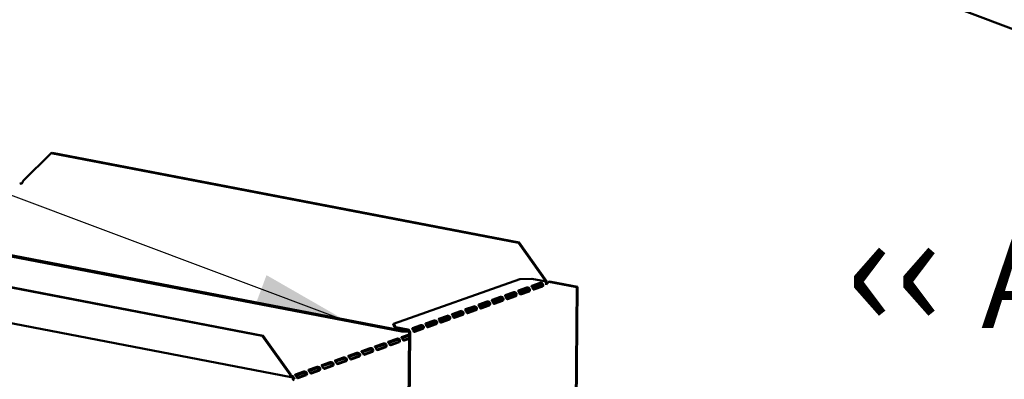
# Model space of a CAD drawing. Units: millimetres. Extents: x 65 to 5869, y 100 to 4100.
# Drawn here: x 4485 to 5027, y 2774 to 2972 of the extents above; entities that cross this region are included whole.
import ezdxf

# ---------------------------------------------------------------- set-up
doc = ezdxf.new("R2010")
doc.units = ezdxf.units.MM
doc.header["$LTSCALE"] = 20
doc.layers.add('Symbol (ISO)', color=7, linetype='Continuous', lineweight=25)
doc.layers.add('Visible (ISO)', color=7, linetype='Continuous', lineweight=50)
doc.styles.add('Note Text (ISO)', font='tahoma.ttf')
doc.dimstyles.new('Default - Method 1b (ISO)$7', dxfattribs={"dimscale": 20, "dimtxt": 2.5, "dimasz": 2.5, "dimexe": 3.175, "dimexo": 0, "dimgap": 0.762, "dimtad": 1, "dimtoh": 1, "dimrnd": 1e-08, "dimtxsty": 'Note Text (ISO)', "dimcen": 0.09, "dimdle": 10, "dimclrd": 256, "dimclre": 256, "dimclrt": 256, "dimazin": 2, "dimtfac": 1.4, "dimtmove": 0, "dimatfit": 3, "dimfxl": 1, "dimtolj": 1, "dimlwd": -1, "dimlwe": -1, "dimarcsym": 0})

msp = doc.modelspace()

# ---------------------------------------------------------------- linework, layer by layer
at = {"layer": 'Visible (ISO)'}
for p, q in [((5092.74, 2943.85), (4979.48, 2986.67)), ((4486.57, 2883.47), (4502.22, 2898.85)), ((4502.22, 2898.85), (4502.63, 2898.99)), ((4759.23, 2849.47), (4502.22, 2898.85)), ((4759.64, 2849.62), (4502.63, 2898.99)), ((4486.18, 2882.26), (4485.98, 2882.3)), ((4695.11, 2801.32), (4411.21, 2855.87)), ((4695.1, 2800.65), (4411.21, 2855.19)), ((4759.64, 2849.62), (4759.23, 2849.47)), ((4759.23, 2849.47), (4774.54, 2828.14)), ((4774.94, 2828.28), (4759.64, 2849.62)), ((4438.23, 2832.9), (4618.32, 2798.3)), ((4438.64, 2833.04), (4618.72, 2798.44)), ((4690.44, 2804.96), (4759.99, 2829.55)), ((4759.99, 2829.55), (4766.68, 2829.78)), ((4766.68, 2829.78), (4773.61, 2828.45)), ((4774.54, 2828.14), (4774.94, 2828.28)), ((4775.93, 2828.07), (4776.33, 2828.21)), ((4791.81, 2825.24), (4776.33, 2828.21)), ((4759.34, 2823.26), (4763.98, 2824.9)), ((4763.88, 2824.25), (4759.4, 2822.67)), ((4765.13, 2823.85), (4759.79, 2821.96)), ((4760.06, 2821.38), (4764.72, 2823.03)), ((4760.07, 2821.35), (4764.55, 2822.93)), ((4765.12, 2822.82), (4760.49, 2821.18)), ((4765.13, 2823.26), (4764.94, 2823.3)), ((4765.51, 2823.19), (4765.13, 2823.26)), ((4766.64, 2825.85), (4771.28, 2827.48)), ((4771.18, 2826.83), (4766.71, 2825.25)), ((4772.43, 2826.43), (4767.09, 2824.54)), ((4767.36, 2823.97), (4772.03, 2825.62)), ((4767.38, 2823.93), (4771.86, 2825.51)), ((4772.43, 2825.4), (4767.79, 2823.76)), ((4772.44, 2825.84), (4772.24, 2825.88)), ((4772.81, 2825.77), (4772.44, 2825.84)), ((4775.93, 2828.07), (4791.41, 2825.09)), ((4791.41, 2825.09), (4788.24, 2490.5)), ((4791.81, 2825.24), (4788.65, 2490.65)), ((4791.41, 2825.09), (4791.81, 2825.24)), ((4744.74, 2818.1), (4749.37, 2819.74)), ((4749.27, 2819.09), (4744.8, 2817.51)), ((4750.52, 2818.69), (4745.18, 2816.8)), ((4745.45, 2816.22), (4750.12, 2817.87)), ((4745.47, 2816.19), (4749.95, 2817.77)), ((4750.52, 2817.66), (4745.88, 2816.02)), ((4750.53, 2818.1), (4750.33, 2818.14)), ((4750.9, 2818.03), (4750.53, 2818.1)), ((4752.04, 2820.68), (4756.67, 2822.32)), ((4756.58, 2821.67), (4752.1, 2820.09)), ((4757.83, 2821.27), (4752.48, 2819.38)), ((4752.75, 2818.8), (4757.42, 2820.45)), ((4752.77, 2818.77), (4757.25, 2820.35)), ((4757.82, 2820.24), (4753.18, 2818.6)), ((4757.83, 2820.68), (4757.63, 2820.72)), ((4758.2, 2820.61), (4757.83, 2820.68)), ((4634.29, 2775.65), (4423.24, 2816.2)), ((4722.83, 2810.36), (4727.46, 2812)), ((4730.13, 2812.94), (4734.77, 2814.58)), ((4734.67, 2813.93), (4730.19, 2812.35)), ((4735.92, 2813.53), (4730.58, 2811.64)), ((4730.84, 2811.06), (4735.51, 2812.71)), ((4730.86, 2811.02), (4735.34, 2812.61)), ((4735.91, 2812.5), (4731.28, 2810.86)), ((4735.92, 2812.94), (4735.72, 2812.98)), ((4736.29, 2812.87), (4735.92, 2812.94)), ((4737.43, 2815.52), (4742.07, 2817.16)), ((4741.97, 2816.51), (4737.5, 2814.93)), ((4743.22, 2816.11), (4737.88, 2814.22)), ((4738.15, 2813.64), (4742.82, 2815.29)), ((4738.17, 2813.6), (4742.64, 2815.19)), ((4743.22, 2815.08), (4738.58, 2813.44)), ((4743.23, 2815.52), (4743.03, 2815.56)), ((4743.6, 2815.45), (4743.23, 2815.52)), ((4708.22, 2805.19), (4712.86, 2806.83)), ((4715.52, 2807.78), (4720.16, 2809.41)), ((4720.06, 2808.76), (4715.59, 2807.18)), ((4721.31, 2808.36), (4715.97, 2806.48)), ((4716.24, 2805.9), (4720.91, 2807.55)), ((4716.26, 2805.86), (4720.74, 2807.44)), ((4721.31, 2807.33), (4716.67, 2805.69)), ((4721.32, 2807.78), (4721.12, 2807.81)), ((4721.69, 2807.7), (4721.32, 2807.78)), ((4727.37, 2811.35), (4722.89, 2809.76)), ((4728.62, 2810.95), (4723.27, 2809.06)), ((4723.54, 2808.48), (4728.21, 2810.13)), ((4723.56, 2808.44), (4728.04, 2810.02)), ((4728.61, 2809.92), (4723.97, 2808.28)), ((4728.62, 2810.36), (4728.42, 2810.39)), ((4728.99, 2810.29), (4728.62, 2810.36)), ((4690.44, 2804.96), (4690.43, 2804.29)), ((4690.43, 2804.29), (4691.61, 2802.48)), ((4691.62, 2803.16), (4690.44, 2804.96)), ((4691.61, 2802.48), (4691.62, 2803.16)), ((4698.37, 2801.18), (4691.61, 2802.48)), ((4698.38, 2801.86), (4691.62, 2803.16)), ((4695.11, 2801.32), (4695.1, 2800.65)), ((4697.24, 2801.4), (4695.11, 2801.32)), ((4700.92, 2802.61), (4705.56, 2804.25)), ((4705.46, 2803.6), (4700.98, 2802.02)), ((4702.08, 2801.57), (4701.25, 2801.54)), ((4701.65, 2800.7), (4706.13, 2802.28)), ((4706.7, 2802.17), (4702.06, 2800.53)), ((4702.07, 2800.89), (4706.3, 2802.38)), ((4702.07, 2800.89), (4702.08, 2801.57)), ((4706.71, 2803.2), (4702.08, 2801.57)), ((4706.71, 2802.61), (4706.51, 2802.65)), ((4707.08, 2802.54), (4706.71, 2802.61)), ((4712.76, 2806.18), (4708.28, 2804.6)), ((4714.01, 2805.78), (4708.67, 2803.89)), ((4708.94, 2803.31), (4713.6, 2804.97)), ((4708.95, 2803.28), (4713.43, 2804.86)), ((4714, 2804.75), (4709.37, 2803.11)), ((4714.02, 2805.19), (4713.82, 2805.23)), ((4714.39, 2805.12), (4714.02, 2805.19)), ((4618.72, 2798.44), (4618.32, 2798.3)), ((4618.32, 2798.3), (4633.63, 2776.97)), ((4634.03, 2777.11), (4618.72, 2798.44)), ((4692.27, 2796.74), (4687.63, 2795.1)), ((4687.83, 2794.49), (4692.26, 2796.06)), ((4699.17, 2799.17), (4694.94, 2797.68)), ((4695.1, 2800.65), (4698.95, 2800.78)), ((4695.13, 2797.07), (4699.16, 2798.5)), ((4695.86, 2448.75), (4699.18, 2800.06)), ((4695.91, 2795.9), (4699.15, 2797.04)), ((4699.15, 2796.73), (4696.31, 2795.73)), ((4696.43, 2448.64), (4699.75, 2799.95)), ((4701.57, 2800.87), (4702.07, 2800.89)), ((4677.67, 2791.57), (4673.03, 2789.93)), ((4673.22, 2789.33), (4677.66, 2790.9)), ((4684.97, 2794.15), (4680.33, 2792.52)), ((4680.53, 2791.91), (4684.96, 2793.48)), ((4681.31, 2790.74), (4685.77, 2792.31)), ((4686.34, 2792.2), (4681.7, 2790.56)), ((4686.14, 2792.38), (4685.94, 2792.42)), ((4686.51, 2792.31), (4686.14, 2792.38)), ((4688.61, 2793.32), (4693.07, 2794.89)), ((4693.64, 2794.78), (4689, 2793.15)), ((4693.44, 2794.96), (4693.24, 2795)), ((4693.81, 2794.89), (4693.44, 2794.96)), ((4663.06, 2786.41), (4658.42, 2784.77)), ((4658.62, 2784.17), (4663.05, 2785.73)), ((4670.36, 2788.99), (4665.73, 2787.35)), ((4665.92, 2786.75), (4670.36, 2788.32)), ((4666.7, 2785.57), (4671.16, 2787.15)), ((4671.73, 2787.04), (4667.1, 2785.4)), ((4671.53, 2787.21), (4671.33, 2787.25)), ((4671.9, 2787.14), (4671.53, 2787.21)), ((4674.01, 2788.15), (4678.46, 2789.73)), ((4679.03, 2789.62), (4674.4, 2787.98)), ((4678.84, 2789.8), (4678.64, 2789.83)), ((4679.21, 2789.72), (4678.84, 2789.8)), ((4648.45, 2781.25), (4643.82, 2779.61)), ((4644.01, 2779), (4648.45, 2780.57)), ((4649.62, 2779.47), (4649.42, 2779.51)), ((4649.99, 2779.4), (4649.62, 2779.47)), ((4655.76, 2783.83), (4651.12, 2782.19)), ((4651.32, 2781.58), (4655.75, 2783.15)), ((4652.1, 2780.41), (4656.56, 2781.99)), ((4657.13, 2781.88), (4652.49, 2780.24)), ((4656.93, 2782.05), (4656.73, 2782.09)), ((4657.3, 2781.98), (4656.93, 2782.05)), ((4659.4, 2782.99), (4663.86, 2784.57)), ((4664.43, 2784.46), (4659.79, 2782.82)), ((4664.23, 2784.63), (4664.03, 2784.67)), ((4664.6, 2784.56), (4664.23, 2784.63)), ((4633.63, 2776.97), (4634.03, 2777.11)), ((4634.6, 2776.35), (4634.6, 2775.67)), ((4635.4, 2774.55), (4635.97, 2774.44)), ((4641.15, 2778.67), (4636.51, 2777.03)), ((4636.71, 2776.42), (4641.14, 2777.99)), ((4637.49, 2775.25), (4641.95, 2776.82)), ((4642.52, 2776.71), (4637.88, 2775.08)), ((4642.32, 2776.89), (4642.12, 2776.93)), ((4642.69, 2776.82), (4642.32, 2776.89)), ((4644.79, 2777.83), (4649.25, 2779.41)), ((4649.82, 2779.3), (4645.19, 2777.66))]:
    msp.add_line(p, q, dxfattribs=at)
for centre, major_axis, ratio, start_param, end_param in [((4485.99, 2883.26), (-0.189, -0.982), 0.55812, 0.315763, 1.88656), ((4485.36, 2882.41), (-1, 0.009), 0.257675, 1.811612, 2.525776), ((4773.96, 2827.94), (0.32, 1.67), 0.55812, 4.40899, 5.028152), ((4764.56, 2823.9), (-0.189, -0.982), 0.55812, 0.315763, 1.029927), ((4765.13, 2823.79), (-0.189, -0.982), 0.55812, 0.315763, 1.029927), ((4767.8, 2824.73), (-0.189, -0.982), 0.55812, 5.884785, 6.598949), ((4771.87, 2826.48), (-0.189, -0.982), 0.55812, 0.315763, 1.029927), ((4772.44, 2826.37), (-0.189, -0.982), 0.55812, 0.315763, 1.029927), ((4773.96, 2827.94), (-0.189, -0.982), 0.55812, 1.254978, 1.88656), ((4749.96, 2818.73), (-0.189, -0.982), 0.55812, 0.315763, 1.029927), ((4750.53, 2818.63), (-0.189, -0.982), 0.55812, 0.315763, 1.029927), ((4753.19, 2819.57), (-0.189, -0.982), 0.55812, 5.884785, 6.598949), ((4757.26, 2821.32), (-0.189, -0.982), 0.55812, 0.315763, 1.029927), ((4757.83, 2821.21), (-0.189, -0.982), 0.55812, 0.315763, 1.029927), ((4760.5, 2822.15), (-0.189, -0.982), 0.55812, 5.884785, 6.598949), ((4735.35, 2813.57), (-0.189, -0.982), 0.55812, 0.315763, 1.029927), ((4735.92, 2813.46), (-0.189, -0.982), 0.55812, 0.315763, 1.029927), ((4738.59, 2814.4), (-0.189, -0.982), 0.55812, 5.884785, 6.598949), ((4742.65, 2816.15), (-0.189, -0.982), 0.55812, 0.315763, 1.029927), ((4743.22, 2816.04), (-0.189, -0.982), 0.55812, 0.315763, 1.029927), ((4745.89, 2816.99), (-0.189, -0.982), 0.55812, 5.884785, 6.598949), ((4720.75, 2808.41), (-0.189, -0.982), 0.55812, 0.315763, 1.029927), ((4721.32, 2808.3), (-0.189, -0.982), 0.55812, 0.315763, 1.029927), ((4723.98, 2809.24), (-0.189, -0.982), 0.55812, 5.884785, 6.598949), ((4728.05, 2810.99), (-0.189, -0.982), 0.55812, 0.315763, 1.029927), ((4728.62, 2810.88), (-0.189, -0.982), 0.55812, 0.315763, 1.029927), ((4731.28, 2811.82), (-0.189, -0.982), 0.55812, 5.884785, 6.598949), ((4698.36, 2800.21), (-0.333, 0.943), 0.788737, 4.279861, 5.850657), ((4698.36, 2800.21), (-0.57, 1.6), 0.788737, 4.279861, 5.850657), ((4706.14, 2803.25), (-0.189, -0.982), 0.55812, 0.315763, 1.029927), ((4706.71, 2803.14), (-0.189, -0.982), 0.55812, 0.315763, 1.029927), ((4709.38, 2804.08), (-0.189, -0.982), 0.55812, 5.884785, 6.598949), ((4713.44, 2805.83), (-0.189, -0.982), 0.55812, 0.315763, 1.029927), ((4714.01, 2805.72), (-0.189, -0.982), 0.55812, 0.315763, 1.029927), ((4716.68, 2806.66), (-0.189, -0.982), 0.55812, 5.884785, 6.598949), ((4696.32, 2796.69), (-0.189, -0.982), 0.55812, 0.016797, 0.315763), ((4702.07, 2801.5), (-0.189, -0.982), 0.55812, 5.884785, 6.598949), ((4681.71, 2791.53), (-0.189, -0.982), 0.55812, 0.016797, 0.315763), ((4685.78, 2793.28), (-0.189, -0.982), 0.55812, 0.315763, 0.61473), ((4686.35, 2793.17), (-0.189, -0.982), 0.55812, 0.315763, 0.61473), ((4689.01, 2794.11), (-0.189, -0.982), 0.55812, 0.016797, 0.315763), ((4693.08, 2795.86), (-0.189, -0.982), 0.55812, 0.315763, 0.61473), ((4693.65, 2795.75), (-0.189, -0.982), 0.55812, 0.315763, 0.61473), ((4667.1, 2786.37), (-0.189, -0.982), 0.55812, 0.016797, 0.315763), ((4671.17, 2788.12), (-0.189, -0.982), 0.55812, 0.315763, 0.61473), ((4671.74, 2788.01), (-0.189, -0.982), 0.55812, 0.315763, 0.61473), ((4674.41, 2788.95), (-0.189, -0.982), 0.55812, 0.016797, 0.315763), ((4678.47, 2790.7), (-0.189, -0.982), 0.55812, 0.315763, 0.61473), ((4679.04, 2790.59), (-0.189, -0.982), 0.55812, 0.315763, 0.61473), ((4649.26, 2780.37), (-0.189, -0.982), 0.55812, 0.315763, 0.61473), ((4652.5, 2781.2), (-0.189, -0.982), 0.55812, 0.016797, 0.315763), ((4656.57, 2782.95), (-0.189, -0.982), 0.55812, 0.315763, 0.61473), ((4657.14, 2782.84), (-0.189, -0.982), 0.55812, 0.315763, 0.61473), ((4659.8, 2783.79), (-0.189, -0.982), 0.55812, 0.016797, 0.315763), ((4663.87, 2785.53), (-0.189, -0.982), 0.55812, 0.315763, 0.61473), ((4664.44, 2785.42), (-0.189, -0.982), 0.55812, 0.315763, 0.61473), ((4634.61, 2777.32), (-0.32, -1.67), 0.55812, 5.028152, 6.598949), ((4634.61, 2777.32), (-0.189, -0.982), 0.55812, 5.028152, 6.598949), ((4634.59, 2774.71), (0.57, -1.6), 0.788737, 1.138268, 2.709064), ((4634.59, 2774.71), (-0.333, 0.943), 0.788737, 4.279861, 5.850657), ((4636.79, 2774.29), (-1.7, 0.02), 0.257675, 5.667368, 7.238165), ((4637.89, 2776.04), (-0.189, -0.982), 0.55812, 0.016797, 0.315763), ((4641.96, 2777.79), (-0.189, -0.982), 0.55812, 0.315763, 0.61473), ((4642.53, 2777.68), (-0.189, -0.982), 0.55812, 0.315763, 0.61473), ((4645.2, 2778.62), (-0.189, -0.982), 0.55812, 0.016797, 0.315763), ((4649.83, 2780.26), (-0.189, -0.982), 0.55812, 0.315763, 0.61473)]:
    msp.add_ellipse(centre, major_axis=major_axis, ratio=ratio, start_param=start_param, end_param=end_param, dxfattribs=at)
for points in [[(4485.6, 2882.16), (4485.35, 2882.16), (4485.07, 2882.13), (4484.83, 2882.05)], [(4773.61, 2828.45), (4773.85, 2828.37), (4774.1, 2828.15), (4774.27, 2827.85)], [(4775.76, 2827.9), (4775.35, 2827.67), (4774.9, 2827.4), (4774.53, 2827.09)]]:
    msp.add_open_spline(points, degree=3, dxfattribs=at)
for points, knots in [([(4760.11, 2821.28), (4759.97, 2821.51), (4759.82, 2821.93), (4759.62, 2822.3), (4759.4, 2822.7), (4759.18, 2822.98), (4759.2, 2823.12), (4759.2, 2823.19), (4759.25, 2823.23), (4759.34, 2823.26)], [-2.427429, -2.427429, -2.427429, -2.427429, -1.482554, -1.482554, -1.482554, -0.463137, -0.463137, -0.463137, 0, 0, 0, 0]), ([(4765.02, 2823.88), (4765, 2823.95), (4764.96, 2824.03), (4764.9, 2824.09), (4764.66, 2824.33), (4764.23, 2824.35), (4763.96, 2824.28), (4763.93, 2824.27), (4763.9, 2824.26), (4763.88, 2824.25)], [1.466848, 1.466848, 1.466848, 1.466848, 1.780082, 1.780082, 1.780082, 3.016926, 3.016926, 3.016926, 3.141593, 3.141593, 3.141593, 3.141593]), ([(4763.98, 2824.9), (4764.19, 2824.98), (4764.65, 2824.98), (4765.04, 2824.72), (4765.36, 2824.51), (4765.6, 2824.1), (4765.61, 2823.71), (4765.61, 2823.52), (4765.57, 2823.34), (4765.51, 2823.19)], [-3.141593, -3.141593, -3.141593, -3.141593, -2.052384, -2.052384, -2.052384, -1.151259, -1.151259, -1.151259, -0.714163, -0.714163, -0.714163, -0.714163]), ([(4767.41, 2823.87), (4767.28, 2824.09), (4767.12, 2824.51), (4766.92, 2824.88), (4766.7, 2825.28), (4766.49, 2825.56), (4766.5, 2825.7), (4766.51, 2825.77), (4766.55, 2825.81), (4766.64, 2825.85)], [-2.427429, -2.427429, -2.427429, -2.427429, -1.482554, -1.482554, -1.482554, -0.463137, -0.463137, -0.463137, 0, 0, 0, 0]), ([(4772.32, 2826.46), (4772.3, 2826.54), (4772.26, 2826.61), (4772.2, 2826.67), (4771.97, 2826.91), (4771.53, 2826.93), (4771.26, 2826.86), (4771.23, 2826.85), (4771.21, 2826.84), (4771.18, 2826.83)], [1.466848, 1.466848, 1.466848, 1.466848, 1.780082, 1.780082, 1.780082, 3.016926, 3.016926, 3.016926, 3.141593, 3.141593, 3.141593, 3.141593]), ([(4771.28, 2827.48), (4771.49, 2827.56), (4771.95, 2827.56), (4772.34, 2827.3), (4772.67, 2827.09), (4772.9, 2826.68), (4772.91, 2826.29), (4772.91, 2826.1), (4772.87, 2825.92), (4772.81, 2825.77)], [-3.141593, -3.141593, -3.141593, -3.141593, -2.052384, -2.052384, -2.052384, -1.151259, -1.151259, -1.151259, -0.714163, -0.714163, -0.714163, -0.714163]), ([(4774.27, 2827.85), (4774.4, 2827.63), (4774.5, 2827.35), (4774.53, 2827.06), (4774.56, 2826.84), (4774.56, 2826.6), (4774.52, 2826.38)], [-0.5702658, -0.5702658, -0.5702658, -0.5702658, -0.2469362, -0.2469362, -0.2469362, 0, 0, 0, 0]), ([(4774.52, 2826.38), (4774.78, 2826.94), (4775.31, 2827.44), (4775.73, 2827.87), (4775.8, 2827.94), (4775.86, 2828), (4775.93, 2828.07)], [0, 0, 0, 0, 0.859892, 0.859892, 0.859892, 1, 1, 1, 1]), ([(4745.5, 2816.12), (4745.37, 2816.35), (4745.21, 2816.77), (4745.01, 2817.14), (4744.79, 2817.54), (4744.58, 2817.82), (4744.59, 2817.96), (4744.6, 2818.02), (4744.65, 2818.07), (4744.74, 2818.1)], [-2.427429, -2.427429, -2.427429, -2.427429, -1.482554, -1.482554, -1.482554, -0.463137, -0.463137, -0.463137, 0, 0, 0, 0]), ([(4750.42, 2818.71), (4750.39, 2818.79), (4750.35, 2818.86), (4750.29, 2818.92), (4750.06, 2819.17), (4749.62, 2819.18), (4749.35, 2819.11), (4749.32, 2819.11), (4749.3, 2819.1), (4749.27, 2819.09)], [1.466848, 1.466848, 1.466848, 1.466848, 1.780082, 1.780082, 1.780082, 3.016926, 3.016926, 3.016926, 3.141593, 3.141593, 3.141593, 3.141593]), ([(4749.37, 2819.74), (4749.58, 2819.81), (4750.04, 2819.82), (4750.43, 2819.56), (4750.76, 2819.34), (4750.99, 2818.94), (4751, 2818.55), (4751.01, 2818.36), (4750.97, 2818.18), (4750.9, 2818.03)], [-3.141593, -3.141593, -3.141593, -3.141593, -2.052384, -2.052384, -2.052384, -1.151259, -1.151259, -1.151259, -0.714163, -0.714163, -0.714163, -0.714163]), ([(4752.81, 2818.7), (4752.67, 2818.93), (4752.51, 2819.35), (4752.31, 2819.72), (4752.1, 2820.12), (4751.88, 2820.4), (4751.89, 2820.54), (4751.9, 2820.61), (4751.95, 2820.65), (4752.04, 2820.68)], [-2.427429, -2.427429, -2.427429, -2.427429, -1.482554, -1.482554, -1.482554, -0.463137, -0.463137, -0.463137, 0, 0, 0, 0]), ([(4757.72, 2821.29), (4757.69, 2821.37), (4757.65, 2821.45), (4757.59, 2821.51), (4757.36, 2821.75), (4756.92, 2821.77), (4756.65, 2821.69), (4756.63, 2821.69), (4756.6, 2821.68), (4756.58, 2821.67)], [1.466848, 1.466848, 1.466848, 1.466848, 1.780082, 1.780082, 1.780082, 3.016926, 3.016926, 3.016926, 3.141593, 3.141593, 3.141593, 3.141593]), ([(4756.67, 2822.32), (4756.89, 2822.4), (4757.34, 2822.4), (4757.74, 2822.14), (4758.06, 2821.92), (4758.29, 2821.52), (4758.3, 2821.13), (4758.31, 2820.94), (4758.27, 2820.76), (4758.2, 2820.61)], [-3.141593, -3.141593, -3.141593, -3.141593, -2.052384, -2.052384, -2.052384, -1.151259, -1.151259, -1.151259, -0.714163, -0.714163, -0.714163, -0.714163]), ([(4727.46, 2812), (4727.67, 2812.07), (4728.13, 2812.07), (4728.53, 2811.81), (4728.85, 2811.6), (4729.08, 2811.19), (4729.09, 2810.8), (4729.1, 2810.61), (4729.06, 2810.43), (4728.99, 2810.29)], [-3.141593, -3.141593, -3.141593, -3.141593, -2.052384, -2.052384, -2.052384, -1.151259, -1.151259, -1.151259, -0.714163, -0.714163, -0.714163, -0.714163]), ([(4730.9, 2810.96), (4730.76, 2811.18), (4730.6, 2811.61), (4730.4, 2811.98), (4730.19, 2812.38), (4729.97, 2812.65), (4729.99, 2812.8), (4729.99, 2812.86), (4730.04, 2812.91), (4730.13, 2812.94)], [-2.427429, -2.427429, -2.427429, -2.427429, -1.482554, -1.482554, -1.482554, -0.463137, -0.463137, -0.463137, 0, 0, 0, 0]), ([(4735.81, 2813.55), (4735.79, 2813.63), (4735.74, 2813.7), (4735.69, 2813.76), (4735.45, 2814), (4735.02, 2814.02), (4734.75, 2813.95), (4734.72, 2813.94), (4734.69, 2813.94), (4734.67, 2813.93)], [1.466848, 1.466848, 1.466848, 1.466848, 1.780082, 1.780082, 1.780082, 3.016926, 3.016926, 3.016926, 3.141593, 3.141593, 3.141593, 3.141593]), ([(4734.77, 2814.58), (4734.98, 2814.65), (4735.44, 2814.65), (4735.83, 2814.39), (4736.15, 2814.18), (4736.38, 2813.77), (4736.39, 2813.38), (4736.4, 2813.19), (4736.36, 2813.02), (4736.29, 2812.87)], [-3.141593, -3.141593, -3.141593, -3.141593, -2.052384, -2.052384, -2.052384, -1.151259, -1.151259, -1.151259, -0.714163, -0.714163, -0.714163, -0.714163]), ([(4738.2, 2813.54), (4738.07, 2813.76), (4737.91, 2814.19), (4737.71, 2814.56), (4737.49, 2814.96), (4737.28, 2815.24), (4737.29, 2815.38), (4737.29, 2815.44), (4737.34, 2815.49), (4737.43, 2815.52)], [-2.427429, -2.427429, -2.427429, -2.427429, -1.482554, -1.482554, -1.482554, -0.463137, -0.463137, -0.463137, 0, 0, 0, 0]), ([(4743.11, 2816.13), (4743.09, 2816.21), (4743.05, 2816.28), (4742.99, 2816.34), (4742.76, 2816.59), (4742.32, 2816.6), (4742.05, 2816.53), (4742.02, 2816.53), (4742, 2816.52), (4741.97, 2816.51)], [1.466848, 1.466848, 1.466848, 1.466848, 1.780082, 1.780082, 1.780082, 3.016926, 3.016926, 3.016926, 3.141593, 3.141593, 3.141593, 3.141593]), ([(4742.07, 2817.16), (4742.28, 2817.23), (4742.74, 2817.24), (4743.13, 2816.98), (4743.46, 2816.76), (4743.69, 2816.35), (4743.7, 2815.96), (4743.7, 2815.78), (4743.66, 2815.6), (4743.6, 2815.45)], [-3.141593, -3.141593, -3.141593, -3.141593, -2.052384, -2.052384, -2.052384, -1.151259, -1.151259, -1.151259, -0.714163, -0.714163, -0.714163, -0.714163]), ([(4712.86, 2806.83), (4713.07, 2806.91), (4713.53, 2806.91), (4713.92, 2806.65), (4714.25, 2806.44), (4714.48, 2806.03), (4714.49, 2805.64), (4714.49, 2805.45), (4714.45, 2805.27), (4714.39, 2805.12)], [-3.141593, -3.141593, -3.141593, -3.141593, -2.052384, -2.052384, -2.052384, -1.151259, -1.151259, -1.151259, -0.714163, -0.714163, -0.714163, -0.714163]), ([(4716.29, 2805.8), (4716.16, 2806.02), (4716, 2806.45), (4715.8, 2806.82), (4715.58, 2807.21), (4715.37, 2807.49), (4715.38, 2807.63), (4715.39, 2807.7), (4715.43, 2807.74), (4715.52, 2807.78)], [-2.427429, -2.427429, -2.427429, -2.427429, -1.482554, -1.482554, -1.482554, -0.463137, -0.463137, -0.463137, 0, 0, 0, 0]), ([(4721.2, 2808.39), (4721.18, 2808.47), (4721.14, 2808.54), (4721.08, 2808.6), (4720.85, 2808.84), (4720.41, 2808.86), (4720.14, 2808.79), (4720.11, 2808.78), (4720.09, 2808.77), (4720.06, 2808.76)], [1.466848, 1.466848, 1.466848, 1.466848, 1.780082, 1.780082, 1.780082, 3.016926, 3.016926, 3.016926, 3.141593, 3.141593, 3.141593, 3.141593]), ([(4720.16, 2809.41), (4720.37, 2809.49), (4720.83, 2809.49), (4721.22, 2809.23), (4721.55, 2809.02), (4721.78, 2808.61), (4721.79, 2808.22), (4721.79, 2808.03), (4721.75, 2807.85), (4721.69, 2807.7)], [-3.141593, -3.141593, -3.141593, -3.141593, -2.052384, -2.052384, -2.052384, -1.151259, -1.151259, -1.151259, -0.714163, -0.714163, -0.714163, -0.714163]), ([(4723.6, 2808.38), (4723.46, 2808.6), (4723.3, 2809.03), (4723.1, 2809.4), (4722.89, 2809.8), (4722.67, 2810.07), (4722.68, 2810.22), (4722.69, 2810.28), (4722.74, 2810.33), (4722.83, 2810.36)], [-2.427429, -2.427429, -2.427429, -2.427429, -1.482554, -1.482554, -1.482554, -0.463137, -0.463137, -0.463137, 0, 0, 0, 0]), ([(4728.51, 2810.97), (4728.48, 2811.05), (4728.44, 2811.12), (4728.38, 2811.18), (4728.15, 2811.42), (4727.71, 2811.44), (4727.44, 2811.37), (4727.42, 2811.36), (4727.39, 2811.35), (4727.37, 2811.35)], [1.466848, 1.466848, 1.466848, 1.466848, 1.780082, 1.780082, 1.780082, 3.016926, 3.016926, 3.016926, 3.141593, 3.141593, 3.141593, 3.141593]), ([(4701.69, 2800.63), (4701.55, 2800.86), (4701.39, 2801.28), (4701.19, 2801.65), (4700.98, 2802.05), (4700.76, 2802.33), (4700.77, 2802.47), (4700.78, 2802.54), (4700.83, 2802.58), (4700.92, 2802.61)], [-2.427429, -2.427429, -2.427429, -2.427429, -1.482554, -1.482554, -1.482554, -0.463137, -0.463137, -0.463137, 0, 0, 0, 0]), ([(4706.6, 2803.22), (4706.57, 2803.3), (4706.53, 2803.38), (4706.47, 2803.44), (4706.24, 2803.68), (4705.8, 2803.7), (4705.53, 2803.63), (4705.51, 2803.62), (4705.48, 2803.61), (4705.46, 2803.6)], [1.466848, 1.466848, 1.466848, 1.466848, 1.780082, 1.780082, 1.780082, 3.016926, 3.016926, 3.016926, 3.141593, 3.141593, 3.141593, 3.141593]), ([(4705.56, 2804.25), (4705.77, 2804.33), (4706.23, 2804.33), (4706.62, 2804.07), (4706.94, 2803.85), (4707.17, 2803.45), (4707.18, 2803.06), (4707.19, 2802.87), (4707.15, 2802.69), (4707.08, 2802.54)], [-3.141593, -3.141593, -3.141593, -3.141593, -2.052384, -2.052384, -2.052384, -1.151259, -1.151259, -1.151259, -0.714163, -0.714163, -0.714163, -0.714163]), ([(4708.99, 2803.22), (4708.85, 2803.44), (4708.7, 2803.86), (4708.5, 2804.23), (4708.28, 2804.63), (4708.06, 2804.91), (4708.08, 2805.05), (4708.08, 2805.12), (4708.13, 2805.16), (4708.22, 2805.19)], [-2.427429, -2.427429, -2.427429, -2.427429, -1.482554, -1.482554, -1.482554, -0.463137, -0.463137, -0.463137, 0, 0, 0, 0]), ([(4713.9, 2805.81), (4713.88, 2805.88), (4713.84, 2805.96), (4713.78, 2806.02), (4713.55, 2806.26), (4713.11, 2806.28), (4712.84, 2806.21), (4712.81, 2806.2), (4712.78, 2806.19), (4712.76, 2806.18)], [1.466848, 1.466848, 1.466848, 1.466848, 1.780082, 1.780082, 1.780082, 3.016926, 3.016926, 3.016926, 3.141593, 3.141593, 3.141593, 3.141593]), ([(4693.24, 2795), (4693.45, 2795.16), (4693.6, 2795.5), (4693.47, 2795.78), (4693.35, 2796.04), (4693, 2796.16), (4692.68, 2796.14), (4692.52, 2796.13), (4692.38, 2796.1), (4692.26, 2796.06)], [-2.842626, -2.842626, -2.842626, -2.842626, -1.690499, -1.690499, -1.690499, -0.574694, -0.574694, -0.574694, 0, 0, 0, 0]), ([(4692.27, 2796.74), (4692.48, 2796.81), (4692.96, 2796.86), (4693.38, 2796.65), (4693.73, 2796.47), (4694.01, 2796.08), (4694.05, 2795.7), (4694.09, 2795.36), (4693.96, 2795.05), (4693.81, 2794.89)], [0, 0, 0, 0, 1.106169, 1.106169, 1.106169, 2.023108, 2.023108, 2.023108, 2.842626, 2.842626, 2.842626, 2.842626]), ([(4696.14, 2795.71), (4695.95, 2795.78), (4695.78, 2796.11), (4695.53, 2796.5), (4695.31, 2796.86), (4695.02, 2797.2), (4694.88, 2797.38), (4694.76, 2797.55), (4694.77, 2797.62), (4694.94, 2797.68)], [0.298966, 0.298966, 0.298966, 0.298966, 1.326325, 1.326325, 1.326325, 2.270752, 2.270752, 2.270752, 3.141593, 3.141593, 3.141593, 3.141593]), ([(4678.64, 2789.83), (4678.85, 2790), (4679, 2790.34), (4678.87, 2790.61), (4678.75, 2790.87), (4678.39, 2791), (4678.08, 2790.98), (4677.92, 2790.97), (4677.77, 2790.94), (4677.66, 2790.9)], [-2.842626, -2.842626, -2.842626, -2.842626, -1.690499, -1.690499, -1.690499, -0.574694, -0.574694, -0.574694, 0, 0, 0, 0]), ([(4677.67, 2791.57), (4677.88, 2791.65), (4678.35, 2791.7), (4678.78, 2791.48), (4679.13, 2791.3), (4679.4, 2790.92), (4679.44, 2790.54), (4679.48, 2790.19), (4679.36, 2789.88), (4679.21, 2789.72)], [0, 0, 0, 0, 1.106169, 1.106169, 1.106169, 2.023108, 2.023108, 2.023108, 2.842626, 2.842626, 2.842626, 2.842626]), ([(4681.53, 2790.55), (4681.34, 2790.61), (4681.17, 2790.95), (4680.93, 2791.34), (4680.7, 2791.7), (4680.42, 2792.04), (4680.28, 2792.22), (4680.15, 2792.38), (4680.16, 2792.46), (4680.33, 2792.52)], [0.298966, 0.298966, 0.298966, 0.298966, 1.326325, 1.326325, 1.326325, 2.270752, 2.270752, 2.270752, 3.141593, 3.141593, 3.141593, 3.141593]), ([(4685.94, 2792.42), (4686.15, 2792.58), (4686.3, 2792.92), (4686.17, 2793.19), (4686.05, 2793.46), (4685.69, 2793.58), (4685.38, 2793.56), (4685.22, 2793.55), (4685.07, 2793.52), (4684.96, 2793.48)], [-2.842626, -2.842626, -2.842626, -2.842626, -1.690499, -1.690499, -1.690499, -0.574694, -0.574694, -0.574694, 0, 0, 0, 0]), ([(4684.97, 2794.15), (4685.18, 2794.23), (4685.65, 2794.28), (4686.08, 2794.06), (4686.43, 2793.89), (4686.7, 2793.5), (4686.75, 2793.12), (4686.79, 2792.78), (4686.66, 2792.47), (4686.51, 2792.31)], [0, 0, 0, 0, 1.106169, 1.106169, 1.106169, 2.023108, 2.023108, 2.023108, 2.842626, 2.842626, 2.842626, 2.842626]), ([(4688.83, 2793.13), (4688.65, 2793.19), (4688.47, 2793.53), (4688.23, 2793.92), (4688, 2794.28), (4687.72, 2794.62), (4687.58, 2794.8), (4687.45, 2794.96), (4687.47, 2795.04), (4687.63, 2795.1)], [0.298966, 0.298966, 0.298966, 0.298966, 1.326325, 1.326325, 1.326325, 2.270752, 2.270752, 2.270752, 3.141593, 3.141593, 3.141593, 3.141593]), ([(4664.03, 2784.67), (4664.24, 2784.83), (4664.39, 2785.18), (4664.26, 2785.45), (4664.14, 2785.71), (4663.79, 2785.84), (4663.47, 2785.82), (4663.31, 2785.81), (4663.16, 2785.77), (4663.05, 2785.73)], [-2.842626, -2.842626, -2.842626, -2.842626, -1.690499, -1.690499, -1.690499, -0.574694, -0.574694, -0.574694, 0, 0, 0, 0]), ([(4663.06, 2786.41), (4663.27, 2786.49), (4663.75, 2786.54), (4664.17, 2786.32), (4664.52, 2786.14), (4664.8, 2785.76), (4664.84, 2785.37), (4664.88, 2785.03), (4664.75, 2784.72), (4664.6, 2784.56)], [0, 0, 0, 0, 1.106169, 1.106169, 1.106169, 2.023108, 2.023108, 2.023108, 2.842626, 2.842626, 2.842626, 2.842626]), ([(4666.92, 2785.38), (4666.74, 2785.45), (4666.57, 2785.79), (4666.32, 2786.18), (4666.1, 2786.54), (4665.81, 2786.87), (4665.67, 2787.05), (4665.54, 2787.22), (4665.56, 2787.29), (4665.73, 2787.35)], [0.298966, 0.298966, 0.298966, 0.298966, 1.326325, 1.326325, 1.326325, 2.270752, 2.270752, 2.270752, 3.141593, 3.141593, 3.141593, 3.141593]), ([(4670.36, 2788.99), (4670.58, 2789.07), (4671.05, 2789.12), (4671.47, 2788.9), (4671.83, 2788.72), (4672.1, 2788.34), (4672.14, 2787.95), (4672.18, 2787.61), (4672.06, 2787.3), (4671.9, 2787.14)], [0, 0, 0, 0, 1.106169, 1.106169, 1.106169, 2.023108, 2.023108, 2.023108, 2.842626, 2.842626, 2.842626, 2.842626]), ([(4671.33, 2787.25), (4671.55, 2787.42), (4671.69, 2787.76), (4671.57, 2788.03), (4671.44, 2788.29), (4671.09, 2788.42), (4670.78, 2788.4), (4670.62, 2788.39), (4670.47, 2788.35), (4670.36, 2788.32)], [-2.842626, -2.842626, -2.842626, -2.842626, -1.690499, -1.690499, -1.690499, -0.574694, -0.574694, -0.574694, 0, 0, 0, 0]), ([(4674.23, 2787.97), (4674.04, 2788.03), (4673.87, 2788.37), (4673.62, 2788.76), (4673.4, 2789.12), (4673.11, 2789.46), (4672.98, 2789.64), (4672.85, 2789.8), (4672.86, 2789.87), (4673.03, 2789.93)], [0.298966, 0.298966, 0.298966, 0.298966, 1.326325, 1.326325, 1.326325, 2.270752, 2.270752, 2.270752, 3.141593, 3.141593, 3.141593, 3.141593]), ([(4645.02, 2777.64), (4644.83, 2777.71), (4644.66, 2778.04), (4644.41, 2778.43), (4644.19, 2778.79), (4643.9, 2779.13), (4643.76, 2779.31), (4643.64, 2779.48), (4643.65, 2779.55), (4643.82, 2779.61)], [0.298966, 0.298966, 0.298966, 0.298966, 1.326325, 1.326325, 1.326325, 2.270752, 2.270752, 2.270752, 3.141593, 3.141593, 3.141593, 3.141593]), ([(4648.45, 2781.25), (4648.67, 2781.32), (4649.14, 2781.37), (4649.57, 2781.16), (4649.92, 2780.98), (4650.19, 2780.59), (4650.23, 2780.21), (4650.27, 2779.87), (4650.15, 2779.56), (4649.99, 2779.4)], [0, 0, 0, 0, 1.106169, 1.106169, 1.106169, 2.023108, 2.023108, 2.023108, 2.842626, 2.842626, 2.842626, 2.842626]), ([(4649.42, 2779.51), (4649.64, 2779.67), (4649.78, 2780.02), (4649.66, 2780.29), (4649.54, 2780.55), (4649.18, 2780.67), (4648.87, 2780.65), (4648.71, 2780.64), (4648.56, 2780.61), (4648.45, 2780.57)], [-2.842626, -2.842626, -2.842626, -2.842626, -1.690499, -1.690499, -1.690499, -0.574694, -0.574694, -0.574694, 0, 0, 0, 0]), ([(4652.32, 2780.22), (4652.13, 2780.29), (4651.96, 2780.63), (4651.71, 2781.02), (4651.49, 2781.37), (4651.21, 2781.71), (4651.07, 2781.89), (4650.94, 2782.06), (4650.95, 2782.13), (4651.12, 2782.19)], [0.298966, 0.298966, 0.298966, 0.298966, 1.326325, 1.326325, 1.326325, 2.270752, 2.270752, 2.270752, 3.141593, 3.141593, 3.141593, 3.141593]), ([(4656.73, 2782.09), (4656.94, 2782.25), (4657.09, 2782.6), (4656.96, 2782.87), (4656.84, 2783.13), (4656.48, 2783.25), (4656.17, 2783.24), (4656.01, 2783.23), (4655.86, 2783.19), (4655.75, 2783.15)], [-2.842626, -2.842626, -2.842626, -2.842626, -1.690499, -1.690499, -1.690499, -0.574694, -0.574694, -0.574694, 0, 0, 0, 0]), ([(4655.76, 2783.83), (4655.97, 2783.9), (4656.44, 2783.96), (4656.87, 2783.74), (4657.22, 2783.56), (4657.49, 2783.17), (4657.54, 2782.79), (4657.57, 2782.45), (4657.45, 2782.14), (4657.3, 2781.98)], [0, 0, 0, 0, 1.106169, 1.106169, 1.106169, 2.023108, 2.023108, 2.023108, 2.842626, 2.842626, 2.842626, 2.842626]), ([(4659.62, 2782.8), (4659.43, 2782.87), (4659.26, 2783.21), (4659.02, 2783.6), (4658.79, 2783.96), (4658.51, 2784.29), (4658.37, 2784.47), (4658.24, 2784.64), (4658.25, 2784.71), (4658.42, 2784.77)], [0.298966, 0.298966, 0.298966, 0.298966, 1.326325, 1.326325, 1.326325, 2.270752, 2.270752, 2.270752, 3.141593, 3.141593, 3.141593, 3.141593]), ([(4637.71, 2775.06), (4637.53, 2775.12), (4637.35, 2775.46), (4637.11, 2775.85), (4636.88, 2776.21), (4636.6, 2776.55), (4636.46, 2776.73), (4636.33, 2776.9), (4636.35, 2776.97), (4636.51, 2777.03)], [0.298966, 0.298966, 0.298966, 0.298966, 1.326325, 1.326325, 1.326325, 2.270752, 2.270752, 2.270752, 3.141593, 3.141593, 3.141593, 3.141593]), ([(4642.12, 2776.93), (4642.33, 2777.09), (4642.48, 2777.43), (4642.35, 2777.71), (4642.23, 2777.97), (4641.88, 2778.09), (4641.56, 2778.07), (4641.4, 2778.06), (4641.26, 2778.03), (4641.14, 2777.99)], [-2.842626, -2.842626, -2.842626, -2.842626, -1.690499, -1.690499, -1.690499, -0.574694, -0.574694, -0.574694, 0, 0, 0, 0]), ([(4641.15, 2778.67), (4641.37, 2778.74), (4641.84, 2778.79), (4642.26, 2778.58), (4642.61, 2778.4), (4642.89, 2778.01), (4642.93, 2777.63), (4642.97, 2777.29), (4642.84, 2776.98), (4642.69, 2776.82)], [0, 0, 0, 0, 1.106169, 1.106169, 1.106169, 2.023108, 2.023108, 2.023108, 2.842626, 2.842626, 2.842626, 2.842626])]:
    msp.add_open_spline(points, degree=3, knots=knots, dxfattribs=at)

# ---------------------------------------------------------------- texts
at = {"layer": 'Symbol (ISO)', "color": 1, "true_color": 0xff0000, "insert": (4939.38, 2868.73), "char_height": 50, "width": 425.6585, "attachment_point": 1, "line_spacing_factor": 0.762046, "style": 'Note Text (ISO)'}
msp.add_mtext('{\\fArial|b0|i0|c0|p34;\\H1.32x;‹‹ }AirFlow{\\fMS Shell Dlg 2|b0|i0|c0|p0;\\H0.864x;\\P\\H1.5472x; \\H0.64633x;\\P\\H1.24782x; }', dxfattribs=at)

# ---------------------------------------------------------------- leaders
at = {"layer": 'Symbol (ISO)', "annotation_type": 0, "has_hookline": 1, "hookline_direction": 1, "text_width": 380.32}
msp.add_leader([(4664.61, 2806.51), (4250.71, 2961.42), (4200.71, 2961.42)], dimstyle='Default - Method 1b (ISO)$7', override={"dimtad": 0}, dxfattribs=at)

doc.saveas('drawing.dxf')
